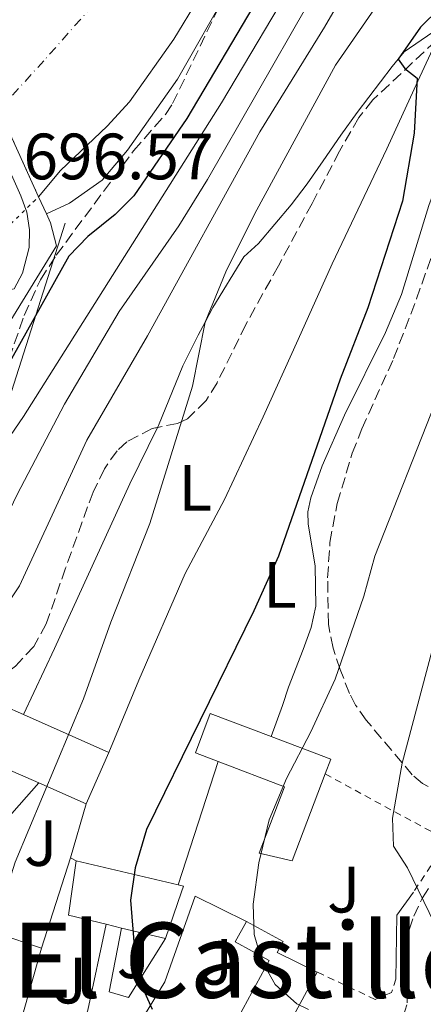
# Model space of a CAD drawing. Units: metres. Extents: x 665217 to 668680, y 4739665 to 4742062.
# Drawn here: x 667163 to 667225, y 4741295 to 4741446 of the extents above; entities that cross this region are included whole.
import ezdxf
from ezdxf.enums import TextEntityAlignment as Align

# ---------------------------------------------------------------- set-up
doc = ezdxf.new("R2010")
doc.units = ezdxf.units.M
doc.header["$MEASUREMENT"] = 0
for name, pattern in [('DGN Style 1', [1.045693079995523, 0.001739921930109024, -1.043953158065414]), ('DGN Style 2', [1.7399219301090239, 1.043953158065414, -0.6959687720436097]), ('DGN Style 3', [2.435890702152634, 1.739921930109024, -0.6959687720436097]), ('DGN Style 4', [2.7856150101045474, 1.391937544087219, -0.6959687720436097, 0.001739921930109024, -0.6959687720436097]), ('DGN Style 5', [1.217945351076317, 0.5219765790327072, -0.6959687720436097])]:
    doc.linetypes.add(name, pattern=pattern)
for name, color, linetype, lineweight in [('Carretera sobre puente', 135, 'Continuous', 0), ('Cauce permanente', 151, 'Continuous', 13), ('Cauce permanente (área)', 142, 'Continuous', 13), ('Cauce permanente (área) no visto', 142, 'DGN Style 5', 0), ('Cauce permanente no visto', 142, 'DGN Style 1', 13), ('Cota de punto acotado terreno', 7, 'Continuous', 0), ('Curva de nivel directora', 30, 'Continuous', 30), ('Curva de nivel intermedia', 30, 'Continuous', 0), ('Edificio', 1, 'Continuous', 13), ('Eje cauce permanente (área)', 70, 'DGN Style 4', 0), ('Etiqueta de uso rústico', 92, 'Continuous', 0), ('Línea  de muro-pared o tapia', 1, 'Continuous', 13), ('Línea blanca (vial)', 7, 'Continuous', 13), ('Línea de bordillo', 7, 'Continuous', 13), ('Línea de cambio de uso (parcela vista)', 92, 'Continuous', 0), ('Línea de muro de contención', 1, 'Continuous', 13), ('Línea telefónica', 7, 'Continuous', 0), ('Puente', 1, 'Continuous', 0), ('Senda', 7, 'DGN Style 3', 0), ('Tela metálica o alambrada', 7, 'DGN Style 2', 0), ('Texto de rotulación de espacio menor sin especificar', 7, 'Continuous', 0), ('Zona ajardinada', 92, 'Continuous', 0), ('Zona arbolada', 92, 'DGN Style 3', 0)]:
    doc.layers.add(name, color=color, linetype=linetype, lineweight=lineweight)
doc.styles.add('Style-Arial', font='arial.ttf')

msp = doc.modelspace()

# ---------------------------------------------------------------- linework, layer by layer
at = {"layer": 'Carretera sobre puente', "color": 135, "linetype": 'Continuous', "lineweight": 0}
msp.add_polyline3d([(667161.8500000016, 4741404.940000001, 696.5800000000017), (667153.480000001, 4741403.369999999, 696.7899999999936), (667155.230000001, 4741406.84, 696.8699999999953), (667155.7699999998, 4741409.380000002, 696.8399999999965), (667155.9699999987, 4741413.4, 696.7899999999936), (667155.230000001, 4741418.960000002, 696.6199999999953), (667154.1999999986, 4741422.16, 696.4400000000023), (667145.0499999998, 4741443.300000001, 696.2299999999959), (667150.9699999986, 4741445.75, 696.2700000000041), (667162.8500000008, 4741419.180000001, 696.820000000007), (667163.7600000027, 4741416.640000002, 696.7200000000012), (667164.1800000007, 4741413.960000002, 696.6399999999994), (667164.1200000005, 4741411.259999999, 696.5800000000017), (667163.1000000011, 4741407.340000001, 696.5599999999977)], close=True, dxfattribs=at)
at = {"layer": 'Cauce permanente', "color": 151, "linetype": 'Continuous', "lineweight": 13}
msp.add_polyline3d([(667223.4299999997, 4741532.220000001, 693.5500000000029), (667219.5999999996, 4741518.539999999, 693.5500000000029), (667207.6100000005, 4741488.439999999, 693.1699999999983), (667199.0300000003, 4741468.529999999, 693.1699999999983), (667190.0199999996, 4741449.380000001, 692.820000000007), (667186.3300000001, 4741443.199999999, 692.820000000007), (667179.5099999999, 4741433.59, 692.820000000007), (667176.1100000005, 4741429.859999999, 692.820000000007), (667168.9400000004, 4741423.07, 692.820000000007), (667165.5800000001, 4741419.039999999, 692.820000000007), (667165.5800000001, 4741419.039999999, 696.529999999999), (667153.2400000002, 4741446.16, 696.2200000000012), (667161.5499999998, 4741453.58, 692.679999999993), (667166.5599999997, 4741458.930000001, 692.679999999993), (667172.3700000001, 4741465.76, 692.820000000007), (667179.4800000006, 4741474.930000001, 692.820000000007), (667186.9199999999, 4741485.4, 692.820000000007), (667189.5700000003, 4741489.75, 692.8600000000006), (667198.8300000001, 4741508.350000001, 693.1000000000058), (667204.5099999999, 4741522.380000001, 693.1300000000047), (667206.7000000002, 4741525.4, 693.3099999999977), (667207.7999999998, 4741527.99, 693.3399999999965)], dxfattribs=at)
at = {"layer": 'Cauce permanente (área)', "color": 142, "linetype": 'Continuous', "lineweight": 13}
msp.add_polyline3d([(667256.5899999999, 4741660.640000001, 694.1999999999971), (667256.7100000001, 4741660.02, 694.1999999999971), (667257.0499999998, 4741650, 693.9600000000064), (667256.8899999997, 4741645.27, 693.9600000000064), (667254.4100000003, 4741628.289999999, 693.9600000000064), (667253.3099999997, 4741624.189999999, 693.9600000000064), (667250.5599999997, 4741609.92, 693.820000000007), (667244.54, 4741594.49, 693.6499999999943), (667232.8799999999, 4741560.800000001, 693.6199999999953), (667223.4299999997, 4741532.220000001, 693.5500000000029), (667219.5999999996, 4741518.539999999, 693.5500000000029), (667207.6100000005, 4741488.439999999, 693.1699999999983), (667199.0300000003, 4741468.529999999, 693.1699999999983), (667190.0199999996, 4741449.380000001, 692.820000000007), (667186.3300000001, 4741443.199999999, 692.820000000007), (667179.5099999999, 4741433.59, 692.820000000007), (667176.1100000005, 4741429.859999999, 692.820000000007), (667168.9400000004, 4741423.07, 692.820000000007), (667165.5800000001, 4741419.039999999, 692.820000000007)], dxfattribs=at)
at = {"layer": 'Cauce permanente (área) no visto', "color": 142, "linetype": 'DGN Style 5', "lineweight": 0, "extrusion": (-0.007757402277558548, -0.007556346494716386, 0.9999413604494797), "elevation": -40310.49755933959, "flags": 128}
msp.add_lwpolyline([(667136.9878691161, 4741236.270282283), (667150.8790802554, 4741249.80066857)], dxfattribs=at)
at = {"layer": 'Cauce permanente no visto', "color": 142, "linetype": 'DGN Style 1', "lineweight": 13}
msp.add_polyline3d([(667165.5800000001, 4741419.039999999, 696.529999999999), (667165.5800000001, 4741419.039999999, 692.820000000007), (667151.6900000004, 4741405.51, 692.6100000000006), (667151.6500000004, 4741413.949999999, 696.6600000000036), (667151, 4741418.59, 696.6199999999953), (667150.2599999999, 4741423.869999999, 696.5899999999965), (667149.8300000001, 4741425.83, 696.5800000000017), (667147.2100000001, 4741431.980000001, 696.6399999999994), (667144.8600000005, 4741437.5, 696.679999999993), (667153.2400000002, 4741446.16, 692.3899999999994)], close=True, dxfattribs=at)
at = {"layer": 'Curva de nivel directora', "color": 30, "linetype": 'Continuous', "lineweight": 30, "flags": 128}
for points, elevation in [([(667246.0899999985, 4741578.030000002), (667227.8000000003, 4741526.369999999), (667220.6399999988, 4741503.630000001), (667216.289999999, 4741491.529999999), (667210.5099999988, 4741473.880000001), (667207.2299999997, 4741465.82), (667199.409999999, 4741449.780000002), (667188.3200000002, 4741431.020000001), (667180.1699999986, 4741419.160000001), (667177.3399999987, 4741416.289999999), (667173.1299999999, 4741412.920000001), (667170.2199999997, 4741409.940000001), (667142.0900000001, 4741359.720000001), (667138.8499999989, 4741354.670000002), (667128.0700000009, 4741341.28), (667091.5500000003, 4741293.990000002)], 700.0000000000001), ([(667235.9400000006, 4741456.67), (667224.1199999988, 4741445.04), (667220.7100000002, 4741440.100000001), (667221.7499999995, 4741438.689999999), (667223.6299999994, 4741437.199999999), (667223.1899999991, 4741428.779999999), (667221.3699999995, 4741418.360000002), (667216.0599999988, 4741402.02), (667211.8299999998, 4741391.08), (667202.3499999982, 4741363.930000001), (667198.5700000008, 4741355.590000001), (667182.0999999996, 4741322.050000002), (667180.3699999996, 4741316.180000001), (667179.6599999989, 4741311.24), (667180.230000001, 4741304.240000002), (667181.36, 4741298.170000001), (667182.9899999994, 4741294.520000001)], 725.0000000000001)]:
    msp.add_lwpolyline(points, dxfattribs=dict(at, elevation=elevation))
at = {"layer": 'Curva de nivel intermedia', "color": 30, "linetype": 'Continuous', "lineweight": 0, "flags": 128}
for points, elevation in [([(667259.6200000002, 4741661.2), (667261.2000000004, 4741655.199999998), (667260.8300000017, 4741646.460000001), (667259.4500000003, 4741635.33), (667258.63, 4741631.039999999), (667251.490000001, 4741605.220000001), (667244.1100000005, 4741584.189999999), (667231.2000000001, 4741549.67), (667223.6400000005, 4741524.460000001), (667221.1100000005, 4741517.849999999), (667211.5500000004, 4741489.720000002), (667203.5300000006, 4741469.430000001), (667198.230000001, 4741457.650000001), (667195.0900000005, 4741451.48), (667186.8700000017, 4741437.069999999), (667179.1900000018, 4741426.180000001), (667175.3400000005, 4741421.57), (667170.3100000013, 4741418.05), (667166.7800000019, 4741416.390000001)], 695), ([(667266.3000000013, 4741572.32), (667242.1100000021, 4741506.619999999), (667232.6600000017, 4741482.67), (667225.5400000004, 4741468.63), (667223.2800000006, 4741465.34), (667218.0599999992, 4741459.229999999), (667215.7400000015, 4741455.970000001), (667209.4200000003, 4741445.009999999), (667199.4800000006, 4741428.949999999), (667182.2500000016, 4741397.690000001), (667172.9800000001, 4741381.749999999), (667162.6600000003, 4741359.380000001), (667152.9599999996, 4741344.970000001), (667149.6000000001, 4741337.189999999), (667148.04, 4741330.259999999), (667146.0100000005, 4741325.470000002), (667143.4300000012, 4741320.63), (667142.1300000001, 4741316.819999998), (667140.2700000005, 4741313.699999998), (667133.1100000013, 4741304.17), (667132.3800000005, 4741302.310000001), (667131.8200000015, 4741298.180000001), (667132.4699999997, 4741291.729999999)], 715.0000000000001), ([(667246.0900000007, 4741559.939999999), (667228.4100000004, 4741508.05), (667217.5800000009, 4741479.130000001), (667212.1699999997, 4741466.209999999), (667205.8600000018, 4741454.03), (667193.6399999999, 4741433.429999998), (667163.2500000005, 4741385.359999998), (667149.6400000004, 4741365.600000001), (667134.8300000001, 4741345.82), (667133.4800000022, 4741342.749999999), (667130.1699999997, 4741331.210000001), (667128.1400000001, 4741325.560000001), (667119.7800000006, 4741308.449999998), (667117.78, 4741304.99), (667112.5900000001, 4741298.58), (667102.6500000001, 4741289.51)], 705), ([(667261.9000000001, 4741537.179999999), (667255.8200000004, 4741518.880000002), (667244.5500000007, 4741488.65), (667240.3000000016, 4741480.57), (667235.8200000002, 4741472.929999999), (667231.8200000012, 4741467.350000001), (667222.9700000001, 4741456.33), (667211.1200000013, 4741439.170000001), (667198.7200000006, 4741416.470000001), (667194.2700000004, 4741407.509999999), (667191.1200000008, 4741399.82), (667189.2000000009, 4741390.01), (667182.6400000006, 4741368.949999998), (667176.6700000004, 4741353.829999999), (667172.4600000017, 4741342.069999999), (667161.9900000021, 4741317.039999999), (667156.3100000002, 4741299.279999999), (667154.9700000013, 4741291.519999999)], 720), ([(667244.4000000008, 4741531.56), (667236.39, 4741510.24), (667227.2900000005, 4741488.7), (667221.4900000002, 4741473.239999999), (667218.5900000012, 4741467.74), (667206.7000000001, 4741448.21), (667191.4800000007, 4741421.67), (667187.0900000008, 4741414.59), (667177.94, 4741401.460000001), (667169.5600000003, 4741387.249999999), (667162.2699999991, 4741373.42), (667148.3300000007, 4741344.339999998), (667143.2700000001, 4741338.529999999), (667141.6800000009, 4741334.850000001), (667138.4600000001, 4741323.92), (667136.7400000012, 4741319.66), (667133.6200000008, 4741321.49), (667130.0300000011, 4741313.810000001), (667122.1000000007, 4741300.27), (667117.750000001, 4741295.279999998), (667101.1100000001, 4741280.449999998)], 710.0000000000001), ([(667295.5000000016, 4741529.689999999), (667294.4199999997, 4741525.369999998), (667290.8400000012, 4741516.859999998), (667286.1200000006, 4741503.91), (667279.8100000008, 4741489.009999998), (667274.7100000001, 4741475), (667265.3800000002, 4741455.579999999), (667255.8200000004, 4741432.319999999), (667253.7900000009, 4741428.050000001), (667246.8799999997, 4741409.060000001), (667241.930000001, 4741393.380000001), (667232.9000000008, 4741371.59), (667227.4900000017, 4741355.3), (667221.3200000004, 4741332.239999999), (667219.8499999996, 4741323.819999999), (667220.0199999996, 4741319.51), (667222.1699999997, 4741316.169999998), (667226.2900000014, 4741307.680000001), (667229.4699999999, 4741303.54), (667243.850000001, 4741291.880000001), (667261.6200000007, 4741278.32)], 735.0000000000001), ([(667206.9800000017, 4741294.480000001), (667205.1900000013, 4741295.369999998), (667201.8400000008, 4741298.300000001), (667199.7900000011, 4741301.92), (667198.6199999999, 4741305.989999999), (667198.4700000002, 4741310.63), (667199.3500000008, 4741316.949999998), (667200.9600000002, 4741323.550000002), (667203.5799999997, 4741329.880000001), (667207.3300000004, 4741337.05), (667211.0400000009, 4741345.08), (667215.4700000009, 4741357.84), (667217.1300000016, 4741363.939999999), (667226.4900000005, 4741387.640000001)], 730)]:
    msp.add_lwpolyline(points, dxfattribs=dict(at, elevation=elevation))
at = {"layer": 'Edificio', "color": 51, "linetype": 'Continuous', "lineweight": 13, "extrusion": (-0.05285320947076381, 0.02317815166380052, 0.99833326676721), "elevation": 75357.38340435862, "flags": 128}
msp.add_lwpolyline([(-4610099.969496148, -1291014.026668389), (-4610099.969496148, -1291010.734465479)], dxfattribs=at)
at = {"layer": 'Edificio', "color": 51, "linetype": 'Continuous', "lineweight": 13, "extrusion": (-0.05349617307876846, 0.02360844832932562, 0.9982889364474635), "elevation": 76968.57223906071, "flags": 128}
msp.add_lwpolyline([(-4607083.203270978, -1301641.032509712), (-4607083.203270979, -1301626.667131193)], dxfattribs=at)
at = {"layer": 'Edificio', "color": 51, "linetype": 'Continuous', "lineweight": 13, "extrusion": (-0.1509751861791062, 0.02672525300308785, 0.9881762261915156), "elevation": 26704.80074872002, "flags": 128}
msp.add_lwpolyline([(-4785050.619160399, -167347.9932870907), (-4785048.805300161, -167338.2752002915), (-4785046.420146483, -167338.731754705)], dxfattribs=at)
at = {"layer": 'Edificio', "color": 51, "linetype": 'Continuous', "lineweight": 13, "extrusion": (0.0140011344433694, 0.03178418450789147, 0.9993966849301968), "elevation": 160765.8789676212, "flags": 128}
msp.add_lwpolyline([(1300796.149585782, -4605155.316918609), (1300796.149585782, -4605146.679187424)], dxfattribs=at)
at = {"layer": 'Edificio', "color": 51, "linetype": 'Continuous', "lineweight": 13, "extrusion": (-0.05442196504436316, 0.02398564069349992, 0.998229902758494), "elevation": 78139.57197746882, "flags": 128}
msp.add_lwpolyline([(-4607703.250155179, -1299337.523280041), (-4607703.250155179, -1299344.080855813)], dxfattribs=at)
at = {"layer": 'Edificio', "color": 51, "linetype": 'Continuous', "lineweight": 13, "extrusion": (-0.05271132107926445, 0.0232826411238107, 0.9983383370643334), "elevation": 75947.78104945776, "flags": 128}
msp.add_lwpolyline([(-4606648.775912055, -1303192.701556459), (-4606648.775912055, -1303200.684294084)], dxfattribs=at)
at = {"layer": 'Edificio', "color": 51, "linetype": 'Continuous', "lineweight": 13, "extrusion": (-0.001479920111395844, -0.02026908224444526, 0.9997934657425162), "elevation": -96359.77028876076, "flags": 128}
msp.add_lwpolyline([(320143.4715274827, 4776331.690941237), (320137.5842498748, 4776332.675046093), (320138.1467390807, 4776341.039937359)], dxfattribs=at)
at = {"layer": 'Edificio', "color": 51, "linetype": 'Continuous', "lineweight": 13, "extrusion": (-0.002417835235293574, 0.0005674511266608866, 0.9999969160312415), "elevation": 1807.243238937914, "flags": 128}
msp.add_lwpolyline([(667171.1346330745, 4741316.987831735), (667186.8146839555, 4741313.307831142)], dxfattribs=at)
at = {"layer": 'Edificio', "color": 51, "linetype": 'Continuous', "lineweight": 13, "extrusion": (-0.01933594394403904, -0.02779541943133861, 0.9994266035734836), "elevation": -143957.9783050926, "flags": 128}
msp.add_lwpolyline([(-2159898.527528306, 4270750.26735307), (-2159897.770510945, 4270750.562691374), (-2159897.5199564, 4270749.676676463)], dxfattribs=at)
at = {"layer": 'Edificio', "color": 51, "linetype": 'Continuous', "lineweight": 13, "extrusion": (-0.009929939627650595, -0.02866869666251694, 0.9995396451020159), "elevation": -141822.8076450542, "flags": 128}
msp.add_lwpolyline([(-921352.0247909569, 4696400.827730622), (-921352.024790957, 4696393.246906129)], dxfattribs=at)
at = {"layer": 'Edificio', "color": 51, "linetype": 'Continuous', "lineweight": 13, "elevation": 729.6999999999972, "flags": 128}
msp.add_lwpolyline([(667178.3099999997, 4741306.970000001), (667175.9500000002, 4741307.539999999)], dxfattribs=at)
at = {"layer": 'Edificio', "color": 51, "linetype": 'Continuous', "lineweight": 13, "extrusion": (0.002820185795908578, -0.0006818956703572336, 0.9999957907763268), "elevation": -621.8129729478026, "flags": 128}
msp.add_lwpolyline([(667180.2989492246, 4741306.028298836), (667173.5989194649, 4741307.648299213)], dxfattribs=at)
at = {"layer": 'Edificio', "color": 51, "linetype": 'Continuous', "lineweight": 13, "extrusion": (-0.03862203229166036, 0.01308443294058801, 0.9991682221909809), "elevation": 36993.81225734882, "flags": 128}
msp.add_lwpolyline([(-4704674.427598789, -888682.1388974754), (-4704674.427598789, -888675.0272591269)], dxfattribs=at)
at = {"layer": 'Edificio', "color": 51, "linetype": 'Continuous', "lineweight": 13, "extrusion": (0.0159771175297329, 0.05614250277927234, 0.9982949219029017), "elevation": 277571.2698069814, "flags": 128}
msp.add_lwpolyline([(656071.9522630075, -4734722.494460775), (656071.9522630076, -4734710.67365285)], dxfattribs=at)
at = {"layer": 'Edificio', "color": 51, "linetype": 'Continuous', "lineweight": 13, "extrusion": (0.006093070007656014, 0.05979607192543344, 0.9981920177401591), "elevation": 288309.2286531654, "flags": 128}
msp.add_lwpolyline([(-183133.3882550016, -4775817.750020832), (-183128.8592132893, -4775806.935739479), (-183122.1383924008, -4775809.764089987)], dxfattribs=at)
at = {"layer": 'Edificio', "color": 51, "linetype": 'Continuous', "lineweight": 13, "extrusion": (-0.0116735860504936, 0.003090271144263909, 0.9999270861482735), "elevation": 7588.784318664766, "flags": 128}
msp.add_lwpolyline([(667125.7950339143, 4741291.697789078), (667108.9837278712, 4741296.147810326)], dxfattribs=at)
at = {"layer": 'Edificio', "color": 1, "linetype": 'Continuous', "lineweight": 13}
for points in [[(667176.3600000005, 4741333.880000001, 725.6600000000036), (667172.8799999999, 4741325.980000001, 725.9600000000065), (667165.5899999999, 4741329.199999999, 725.5), (667159.5999999996, 4741331.84, 725.1100000000006), (667156.75, 4741333.100000001, 724.929999999993), (667160.2300000006, 4741340.99, 724.6300000000047), (667163.2400000002, 4741339.67, 724.820000000007)], [(667209.5099999999, 4741330.57, 732.279999999999), (667204.4699999997, 4741317.26, 731.8399999999965), (667199.4100000003, 4741318.439999999, 731.1900000000023), (667203.2699999996, 4741328.609999999, 731.1000000000058), (667193.1100000005, 4741332.460000001, 730.5599999999977), (667189.6200000001, 4741333.789999999, 730.3699999999953), (667191.9100000003, 4741339.84, 729.3300000000019), (667201.2300000006, 4741336.300000001, 730.8600000000006), (667210.3700000001, 4741332.84, 732.3500000000058)], [(667187.4900000002, 4741312.51, 729.9100000000036), (667185.0099999999, 4741305.350000001, 729.679999999993), (667178.3099999997, 4741306.970000001, 729.6999999999972), (667175.9500000002, 4741307.539999999, 729.6999999999972), (667170.1500000004, 4741308.949999999, 729.7200000000012), (667171.3200000003, 4741317.25, 729.8899999999995), (667187, 4741313.57, 729.929999999993), (667187.79, 4741313.380000001, 729.9400000000023)], [(667208.2999999998, 4741300.220000001, 734.0800000000019), (667202.7000000002, 4741289.939999999, 734.7299999999959), (667196.2999999998, 4741293.430000001, 734.5599999999977), (667200.9500000002, 4741301.99, 732.529999999999), (667195.7300000006, 4741304.83, 730.4100000000036), (667197.4400000004, 4741307.960000001, 730.5800000000019), (667203.0700000003, 4741304.890000001, 732.4400000000023), (667202.1600000003, 4741303.220000001, 733.9100000000036)], [(667166.0199999996, 4741303.859999999, 724.4499999999972), (667162.79, 4741292.51, 725.1399999999995), (667145.9800000006, 4741296.960000001, 724.929999999993), (667148.3300000001, 4741303.980000001, 724.6300000000047), (667156.5999999996, 4741301.65, 724.6699999999983), (667158.0499999998, 4741306.560000001, 724.1100000000006), (667159.29, 4741306.140000001, 724.1600000000036)]]:
    msp.add_polyline3d(points, close=True, dxfattribs=at)
at = {"layer": 'Edificio', "color": 51, "linetype": 'Continuous', "lineweight": 13}
for points in [[(667193.1100000005, 4741332.460000001, 730.5599999999977), (667189.6200000001, 4741333.789999999, 730.3699999999953), (667191.9100000003, 4741339.84, 729.3300000000019), (667201.2300000006, 4741336.300000001, 730.8600000000006)], [(667209.5099999999, 4741330.57, 732.279999999999), (667204.4699999997, 4741317.26, 731.8399999999965), (667199.4100000003, 4741318.439999999, 731.1900000000023), (667203.2699999996, 4741328.609999999, 731.1000000000058), (667193.1100000005, 4741332.460000001, 730.5599999999977)], [(667196.2999999998, 4741293.430000001, 734.5599999999977), (667200.9500000002, 4741301.99, 732.529999999999), (667195.7300000006, 4741304.83, 730.4100000000036), (667197.4400000004, 4741307.960000001, 730.5800000000019)], [(667197.4400000004, 4741307.960000001, 730.5800000000019), (667203.0700000003, 4741304.890000001, 732.4400000000023), (667202.1600000003, 4741303.220000001, 733.9100000000036), (667208.2999999998, 4741300.220000001, 734.0800000000019)]]:
    msp.add_polyline3d(points, dxfattribs=at)
at = {"layer": 'Eje cauce permanente (área)', "color": 70, "linetype": 'DGN Style 4', "lineweight": 0}
msp.add_polyline3d([(667217.2699999996, 4741537.130000001, 693.5500000000029), (667213.7000000002, 4741523.27, 693.4400000000023), (667213.1500000004, 4741521.970000001, 693.429999999993), (667212.0499999998, 4741520.460000001, 693.3399999999965), (667203.2199999997, 4741498.390000001, 693.1300000000047), (667198.5899999999, 4741489.100000001, 693.0099999999948), (667192.9800000006, 4741476.960000001, 692.9900000000052), (667189.25, 4741471.730000001, 692.9900000000052), (667181.2000000002, 4741457.57, 692.820000000007), (667176.4400000004, 4741451.060000001, 692.75), (667173.9400000004, 4741448.390000001, 692.75), (667166.3700000001, 4741439.869999999, 693.5599999999977), (667159.5199999996, 4741432.359999999, 695.2700000000041), (667147.2100000001, 4741431.980000001, 692.6199999999953), (667140.4000000004, 4741427.050000001, 692.5599999999977), (667136.3600000005, 4741422.880000001, 692.5099999999948), (667129.9500000002, 4741416.800000001, 692.3899999999994), (667124.5800000001, 4741409.710000001, 692.3300000000017), (667121.0499999998, 4741405.380000001, 692.2200000000012), (667099.3799999999, 4741379.32, 691.4799999999959), (667092.3600000005, 4741370.02, 691.3300000000017), (667074.8899999997, 4741348.680000001, 690.9600000000064), (667040.1799999997, 4741307.15, 690.8099999999977)], dxfattribs=at)
at = {"layer": 'Línea  de muro-pared o tapia', "color": 1, "linetype": 'Continuous', "lineweight": 13, "extrusion": (0.2976591853679041, -0.310832102359918, 0.9026529862071189), "elevation": -1274517.298727395, "flags": 128}
msp.add_lwpolyline([(3761121.91737005, 2674839.551187479), (3761126.569284248, 2674840.736216716), (3761135.648916163, 2674841.549472076)], dxfattribs=at)
at = {"layer": 'Línea  de muro-pared o tapia', "color": 1, "linetype": 'Continuous', "lineweight": 13, "extrusion": (0.02531894160900138, 0.08652382112177397, 0.9959279991918528), "elevation": 427850.9534259838, "flags": 128}
msp.add_lwpolyline([(691264.3715451787, -4718515.588096368), (691264.3715451788, -4718506.936061924)], dxfattribs=at)
at = {"layer": 'Línea  de muro-pared o tapia', "color": 1, "linetype": 'Continuous', "lineweight": 13, "elevation": 724.929999999993, "flags": 128}
msp.add_lwpolyline([(667170.4600000001, 4741317.710000001), (667171.3200000003, 4741317.25)], dxfattribs=at)
at = {"layer": 'Línea  de muro-pared o tapia', "color": 1, "linetype": 'Continuous', "lineweight": 13, "extrusion": (-0.05317065023301523, 0.02641555930598509, 0.9982359942320004), "elevation": 90497.7420743051, "flags": 128}
msp.add_lwpolyline([(-4543016.389345582, -1509302.094238687), (-4543016.389345582, -1509293.335734249)], dxfattribs=at)
at = {"layer": 'Línea  de muro-pared o tapia', "color": 1, "linetype": 'Continuous', "lineweight": 13, "extrusion": (0.4367407733690992, -0.2819970809983539, 0.8542453647432738), "elevation": -1045003.545531282, "flags": 128}
msp.add_lwpolyline([(4345084.860144729, 1718556.444758569), (4345080.508413034, 1718556.694821066), (4345072.197082537, 1718550.635614404)], dxfattribs=at)
at = {"layer": 'Línea  de muro-pared o tapia', "color": 1, "linetype": 'Continuous', "lineweight": 13, "extrusion": (0.6505640359295806, -0.2244778857131564, 0.7255178247160897), "elevation": -629751.5994198152, "flags": 128}
msp.add_lwpolyline([(4699614.28656794, 664951.0839796951), (4699600.935611328, 664948.8898608433), (4699594.714785764, 664948.5120655445)], dxfattribs=at)
at = {"layer": 'Línea  de muro-pared o tapia', "color": 1, "linetype": 'Continuous', "lineweight": 13}
for points in [[(667196.2999999998, 4741293.430000001, 728.6699999999983), (667195.3799999999, 4741291.51, 727.5500000000029), (667180.7100000001, 4741291.789999999, 725.6900000000023), (667184.9400000004, 4741298.74, 727.6699999999983), (667189.6100000005, 4741311.850000001, 729.529999999999)], [(667185.0099999999, 4741305.350000001, 727.7299999999959), (667179.3399999999, 4741296.34, 725.4900000000052), (667176.4000000004, 4741297.210000001, 725.3999999999943), (667178.3099999997, 4741306.970000001, 725.570000000007)]]:
    msp.add_polyline3d(points, dxfattribs=at)
at = {"layer": 'Línea blanca (vial)', "color": 7, "linetype": 'Continuous', "lineweight": 13}
msp.add_polyline3d([(667150.9699999981, 4741445.750000001, 696.2700000000041), (667162.8500000003, 4741419.180000002, 696.8200000000071), (667163.7600000022, 4741416.640000002, 696.7200000000012), (667164.1800000002, 4741413.960000002, 696.6399999999994), (667164.1199999999, 4741411.26, 696.5800000000017), (667163.1000000006, 4741407.340000002, 696.5599999999978), (667161.8500000011, 4741404.940000001, 696.5800000000017)], dxfattribs=at)
at = {"layer": 'Línea de bordillo', "color": 7, "linetype": 'Continuous', "lineweight": 13, "extrusion": (-0.02577838555669371, 0.01288429380871921, 0.9995846486471974), "elevation": 44587.44709156037, "flags": 128}
msp.add_lwpolyline([(-4539419.075895069, -1522349.782984575), (-4539445.733928648, -1522347.354024767), (-4539448.489133586, -1522349.782984574)], dxfattribs=at)
at = {"layer": 'Línea de cambio de uso (parcela vista)', "color": 92, "linetype": 'Continuous', "lineweight": 0}
for points in [[(667183.8261000002, 4741383.6788, 719.4799999999959), (667183.9800000006, 4741383.99, 719.4799999999959), (667187.7100000001, 4741393.140000001, 719.6100000000006), (667190.0700000003, 4741397.84, 719.7400000000052), (667191.1200000001, 4741399.82, 720), (667192.3099999997, 4741402.050000001, 720.3000000000029), (667197.0499999998, 4741409.83, 721.1199999999953), (667199.3200000003, 4741411.850000001, 721.1999999999972), (667204.3200000003, 4741417.779999999, 721.25), (667206.7599999999, 4741421, 721.5500000000029), (667209.2199999997, 4741424.52, 722.4600000000065), (667211.9199999999, 4741428.480000001, 723.0200000000042), (667214.4199999999, 4741431.939999999, 724.1399999999995), (667219.8099999997, 4741439.01, 724.7400000000052), (667220.7100000001, 4741440.109999999, 725), (667221.6299999999, 4741441.220000001, 725.2599999999949), (667226.04, 4741444.27, 725.5399999999936), (667227.7599999999, 4741445.460000001, 725.6499999999943)], [(667176.3600000005, 4741333.880000001, 721.9799999999959), (667180.9500000002, 4741344.970000001, 722.279999999999), (667188.04, 4741361.300000001, 722.070000000007), (667194.0899999999, 4741372.609999999, 722.1100000000006), (667200.0099999999, 4741385.289999999, 722.2400000000052), (667205.3600000005, 4741397.15, 723.0200000000042), (667210.6100000005, 4741408.77, 723.279999999999), (667219, 4741426.390000001, 724.2299999999959), (667223.7599999999, 4741436.75, 725), (667226.6403000001, 4741443.0218, 725.4679999999935)], [(667234.1640999997, 4741443.784, 726.3445000000065), (667233.54, 4741441.01, 726.820000000007), (667232.5499999998, 4741437.380000001, 726.9499999999972), (667231.0099999999, 4741432.77, 726.6000000000058), (667225.4299999997, 4741417.680000001, 726.820000000007), (667221.2400000002, 4741404.050000001, 726.6000000000058), (667218.7800000003, 4741398.210000001, 725.820000000007), (667212.5, 4741385.539999999, 725.3000000000029), (667209.0499999998, 4741377.779999999, 725), (667207.3499999996, 4741372.9, 725), (667206.8600000005, 4741370.76, 725.3899999999995), (667206.9400000004, 4741368.83, 725.7400000000052), (667207.9800000006, 4741362.49, 725.8699999999953), (667208.0899999999, 4741356.27, 726.3000000000029), (667207.4000000004, 4741353.029999999, 726.4700000000012), (667206.1699999999, 4741349.640000001, 727.029999999999), (667203.9100000003, 4741343.880000001, 726.9499999999972), (667202.9600000001, 4741341.050000001, 726.5599999999977), (667201.2300000006, 4741336.300000001, 726.8600000000006)], [(667163.2400000002, 4741339.67, 719.429999999993), (667168.0099999999, 4741349.800000001, 719.2200000000012), (667179.5499999998, 4741375.029999999, 719.4799999999959), (667183.8261000002, 4741383.6788, 719.4799999999959)]]:
    msp.add_polyline3d(points, dxfattribs=at)
at = {"layer": 'Línea de muro de contención', "color": 1, "linetype": 'Continuous', "lineweight": 13, "extrusion": (-0.002635099594217741, -0.008146813638899474, 0.9999633421669325), "elevation": -39656.61894227735, "flags": 128}
msp.add_lwpolyline([(667192.7125852124, 4741166.724501484), (667186.6021584449, 4741147.833874583)], dxfattribs=at)
at = {"layer": 'Línea de muro de contención', "color": 1, "linetype": 'Continuous', "lineweight": 13, "extrusion": (-0.009859836051797837, -0.03075647056706737, 0.9994782754774056), "elevation": -151679.9281177358, "flags": 128}
msp.add_lwpolyline([(-812081.3971574774, 4716219.627948453), (-812081.3971574776, 4716205.07607572)], dxfattribs=at)
at = {"layer": 'Línea telefónica', "color": 7, "linetype": 'Continuous', "lineweight": 0}
msp.add_polyline3d([(667169.6400000014, 4741414.989999999, 697.2200000000012), (667136.6799999991, 4741311.810000001, 714.3300000000019), (667127.5700000006, 4741289.830000001, 715.0099999999949), (667081.4600000011, 4741248.399999999, 705.1199999999953), (667058.5300000004, 4741187.880000002, 694.9400000000023), (667081.4600000011, 4741102.390000001, 702.6900000000023), (667094.3799999983, 4741054.92, 700.2599999999948), (667089.2699999987, 4741017.330000001, 697.6300000000047), (667064.0899999993, 4740987.909999999, 695.7599999999948), (667031.7899999986, 4740904.199999999, 699.5500000000029), (666998.1700000016, 4740814.52, 705.320000000007), (666975.4699999989, 4740717.680000001, 701.1000000000058), (666952.7800000019, 4740618.850000001, 694.6199999999953), (666945.2000000001, 4740565.8, 695.0200000000041), (666936.3099999984, 4740485.449999999, 700.279999999999), (666930.960000002, 4740429.500000001, 699.4700000000012), (666925.3999999985, 4740360.970000001, 697.75), (666911.3799999995, 4740274.359999998, 696.75), (666908.2821907748, 4740256.39975587, 697.0005999999995), (666895.5599999989, 4740182.640000001, 698.029999999999), (666827.6400000006, 4740063.09, 697.4600000000064)], dxfattribs=at)
at = {"layer": 'Puente', "color": 1, "linetype": 'Continuous', "lineweight": 0, "extrusion": (-0.004308765749217696, 0.009469507870581387, 0.9999458800147174), "elevation": 42720.73702065013, "flags": 128}
msp.add_lwpolyline([(667150.0463951075, 4741254.198286247), (667162.387616325, 4741227.077070217)], dxfattribs=at)
at = {"layer": 'Puente', "color": 1, "linetype": 'Continuous', "lineweight": 0, "extrusion": (-0.004253835847738207, 0.00939388749018639, 0.9999468284655952), "elevation": 42398.83710943764, "flags": 128}
msp.add_lwpolyline([(667162.5062745768, 4741229.949917899), (667163.7063913397, 4741227.299800968)], dxfattribs=at)
at = {"layer": 'Puente', "color": 1, "linetype": 'Continuous', "lineweight": 0, "extrusion": (-0.005627565868189621, 0.0123621938879127, 0.999907749077222), "elevation": 55556.27945868637, "flags": 128}
msp.add_lwpolyline([(667160.1341200657, 4741091.882272022), (667160.7442229643, 4741090.542169618)], dxfattribs=at)
at = {"layer": 'Senda', "color": 7, "linetype": 'DGN Style 3', "lineweight": 0}
msp.add_polyline3d([(667221.5599999975, 4741293.540000002, 730.3699999999953), (667222.1099999994, 4741295.510000001, 730.800000000003), (667221.9299999983, 4741300.100000001, 732.5299999999991), (667221.9799999997, 4741302.449999999, 733.0899999999967), (667222.3900000011, 4741306.710000002, 733.6499999999944), (667223.1000000018, 4741308.760000001, 734.2100000000065), (667224.4400000006, 4741311.590000001, 735.0000000000001), (667225.5499999993, 4741313.28, 735.3800000000047)], dxfattribs=at)
at = {"layer": 'Tela metálica o alambrada', "color": 7, "linetype": 'DGN Style 2', "lineweight": 0, "extrusion": (-0.2607822018353814, 0.01634655213996194, 0.965259257111283), "elevation": -95784.80867333667, "flags": 128}
msp.add_lwpolyline([(-4773783.898433176, 356647.1679654339), (-4773779.794931907, 356656.3512043557), (-4773774.896417541, 356667.2985445245), (-4773766.682200861, 356662.3615774092)], dxfattribs=at)
at = {"layer": 'Tela metálica o alambrada', "color": 7, "linetype": 'DGN Style 2', "lineweight": 0}
msp.add_polyline3d([(667220.3700000001, 4741299.140000001, 733.5500000000029), (667219.7100000001, 4741297.109999999, 733.3300000000019), (667217.1799999997, 4741296.029999999, 733.2400000000052), (667208.2999999998, 4741300.220000001, 732.4199999999983)], dxfattribs=at)
at = {"layer": 'Zona arbolada', "color": 92, "linetype": 'DGN Style 3', "lineweight": 0}
for points in [[(667140.7599999999, 4741323.100000001, 717.0399999999936), (667139.3600000005, 4741321.810000001, 716.8099999999977), (667138.4900000002, 4741323.279999999, 715.5500000000029), (667138.5599999997, 4741325.029999999, 715.3699999999953), (667140.4800000006, 4741334.91, 714.6000000000058), (667142.9199999999, 4741342.02, 712.9600000000065), (667148.5899999999, 4741358.02, 711.320000000007), (667154.6699999999, 4741374.33, 710.4100000000036), (667159.4600000001, 4741389.58, 709.679999999993), (667163.3499999996, 4741400.84, 709.2899999999936), (667165.8499999996, 4741406.310000001, 709.25), (667168.29, 4741410.07, 709.2299999999959), (667180.1500000004, 4741426.08, 709.4199999999983), (667185.0199999996, 4741431.640000001, 709.5399999999936), (667186.1200000001, 4741433.300000001, 709.5099999999949), (667194.5899999999, 4741450.939999999, 707.2599999999949), (667197.8700000001, 4741458.619999999, 707.2599999999949), (667205.5700000003, 4741481.609999999, 707.2599999999949), (667215.75, 4741508.07, 707.2599999999949), (667219.4299999997, 4741519.15, 707.25), (667222.5499999998, 4741527.880000001, 706.779999999999)], [(667159.4600000001, 4741389.58, 709.679999999993), (667163.3499999996, 4741400.84, 709.2899999999936), (667165.8499999996, 4741406.310000001, 709.25), (667168.29, 4741410.07, 709.2299999999959), (667180.1500000004, 4741426.08, 709.4199999999983), (667185.0199999996, 4741431.640000001, 709.5399999999936), (667186.1200000001, 4741433.300000001, 709.5099999999949), (667194.5899999999, 4741450.939999999, 707.2599999999949)], [(667226.4900000002, 4741442.92, 730.2299999999959), (667216.8399999999, 4741433.859999999, 730.1399999999995), (667214.6799999997, 4741431.16, 729.9400000000023), (667211.7100000001, 4741425.99, 729.1900000000023), (667207.5099999999, 4741417.970000001, 727.5500000000029), (667202.3499999996, 4741408.439999999, 727.5500000000029), (667197.3399999999, 4741399.439999999, 726.5800000000019), (667192.9400000004, 4741390.51, 725.6499999999943), (667191.2699999996, 4741387.82, 725.3500000000058), (667188.4299999997, 4741384.970000001, 724.9600000000065), (667186.8899999997, 4741384.289999999, 724.7400000000052), (667182.9800000006, 4741383.51, 724.1000000000058), (667179.1100000005, 4741381.49, 723.6199999999953), (667177.6200000001, 4741380.109999999, 723.4100000000036), (667175.6600000003, 4741377.33, 723.0800000000019), (667173.9199999999, 4741373.779999999, 722.7100000000065), (667169.7000000002, 4741362.09, 722.4600000000065), (667166.7400000002, 4741353.57, 721.5), (667164.8200000003, 4741350.09, 721.3300000000019), (667162.0199999996, 4741347.109999999, 721.1600000000036)], [(667226.6403000001, 4741443.0218, 730.2348000000056), (667226.4900000002, 4741442.92, 730.2299999999959), (667216.8399999999, 4741433.859999999, 730.1399999999995), (667214.6799999997, 4741431.16, 729.9400000000023), (667211.7100000001, 4741425.99, 729.1900000000023), (667207.5099999999, 4741417.970000001, 727.5500000000029), (667202.3499999996, 4741408.439999999, 727.5500000000029), (667197.3399999999, 4741399.439999999, 726.5800000000019), (667192.9400000004, 4741390.51, 725.6499999999943), (667191.2699999996, 4741387.82, 725.3500000000058), (667188.4299999997, 4741384.970000001, 724.9600000000065), (667186.8899999997, 4741384.289999999, 724.7400000000052), (667183.8261000002, 4741383.6788, 724.2385000000068)], [(667227.4699999997, 4741327.460000001, 742.320000000007), (667224.4500000002, 4741329.130000001, 741.9799999999959), (667222.8899999997, 4741330.430000001, 741.6300000000047), (667215.8300000001, 4741338.800000001, 737.7100000000065), (667214.1900000004, 4741341.109999999, 736.9900000000052), (667213.25, 4741342.92, 737.0200000000042), (667211.8200000003, 4741346.57, 737.1399999999995), (667210.7400000002, 4741349.869999999, 735.929999999993), (667210.0099999999, 4741353.51, 734.5500000000029), (667209.9000000004, 4741360.640000001, 733.25), (667210.25, 4741366.060000001, 731.1499999999943), (667211.3600000005, 4741372.02, 729.8099999999977), (667213.6799999997, 4741379.710000001, 729.1199999999953), (667215.1500000004, 4741383.480000001, 729.1900000000023), (667220.0199999996, 4741394.24, 730), (667223.5300000003, 4741403.359999999, 730.8500000000058), (667226.2400000002, 4741410.99, 731.8800000000047)], [(667227.4699999997, 4741327.460000001, 742.320000000007), (667224.4500000002, 4741329.130000001, 741.9799999999959), (667222.8899999997, 4741330.430000001, 741.6300000000047), (667215.8300000001, 4741338.800000001, 737.7100000000065), (667214.1900000004, 4741341.109999999, 736.9900000000052), (667213.25, 4741342.92, 737.0200000000042), (667211.8200000003, 4741346.57, 737.1399999999995), (667210.7400000002, 4741349.869999999, 735.929999999993), (667210.0099999999, 4741353.51, 734.5500000000029), (667209.9000000004, 4741360.640000001, 733.25), (667210.25, 4741366.060000001, 731.1499999999943), (667211.3600000005, 4741372.02, 729.8099999999977), (667213.6799999997, 4741379.710000001, 729.1199999999953), (667215.1500000004, 4741383.480000001, 729.1900000000023), (667220.0199999996, 4741394.24, 730), (667223.5300000003, 4741403.359999999, 730.8500000000058), (667226.2400000002, 4741410.99, 731.8800000000047)], [(667183.8261000002, 4741383.6788, 724.2385000000068), (667182.9800000006, 4741383.51, 724.1000000000058), (667179.1100000005, 4741381.49, 723.6199999999953), (667177.6200000001, 4741380.109999999, 723.4100000000036), (667175.6600000003, 4741377.33, 723.0800000000019), (667173.9199999999, 4741373.779999999, 722.7100000000065), (667169.7000000002, 4741362.09, 722.4600000000065), (667166.7400000002, 4741353.57, 721.5), (667164.8200000003, 4741350.09, 721.3300000000019), (667162.0199999996, 4741347.109999999, 721.1600000000036), (667159.5300000003, 4741345.25, 720.8899999999995), (667156.1600000003, 4741343.210000001, 720.3899999999995), (667151.4400000004, 4741340.930000001, 719.179999999993), (667150.4199999999, 4741340.119999999, 719.1300000000047), (667149.0700000003, 4741338.609999999, 719.25), (667148.0199999996, 4741336.9, 719.2599999999949), (667145.5099999999, 4741331.17, 718.4900000000052), (667142.5999999996, 4741325.66, 717.279999999999), (667140.7599999999, 4741323.100000001, 717.0399999999936)]]:
    msp.add_polyline3d(points, dxfattribs=at)

# ---------------------------------------------------------------- texts
at = {"layer": 'Cota de punto acotado terreno', "color": 7, "linetype": 'Continuous', "lineweight": 0, "style": 'Style-Arial'}
msp.add_text('696.57', height=7.000000000000002, dxfattribs=at).set_placement((667163.2500000009, 4741421.699999999, 696.570000000007))
at = {"layer": 'Etiqueta de uso rústico', "color": 92, "linetype": 'Continuous', "lineweight": 0, "style": 'Style-Arial'}
for p in [(667189.6114203791, 4741374.44001, 720.8300000000019), (667202.5914203788, 4741359.540010001, 725.1499999999943)]:
    msp.add_text('L', height=7.000000000000002, dxfattribs=at).set_placement(p, align=Align.MIDDLE_CENTER)
at = {"layer": 'Texto de rotulación de espacio menor sin especificar', "color": 7, "linetype": 'Continuous', "lineweight": 0, "style": 'Style-Arial'}
msp.add_text('El Castillo', height=11.5, dxfattribs=at).set_placement((667197.520188672, 4741302.030009999, 724.529999999999), align=Align.MIDDLE_CENTER)
at = {"layer": 'Zona ajardinada', "color": 92, "linetype": 'Continuous', "lineweight": 0, "style": 'Style-Arial'}
for p in [(667165.8969051357, 4741319.990010001, 720.9199999999983), (667212.3669051351, 4741312.85001, 732.5800000000019), (667180.0969051358, 4741302.790010002, 724.929999999993), (667192.8269051351, 4741301.790010002, 727.9199999999983), (667170.426905134, 4741298.910010002, 724.0500000000029)]:
    msp.add_text('J', height=7.000000000000002, dxfattribs=at).set_placement(p, align=Align.MIDDLE_CENTER)

doc.saveas('drawing.dxf')
